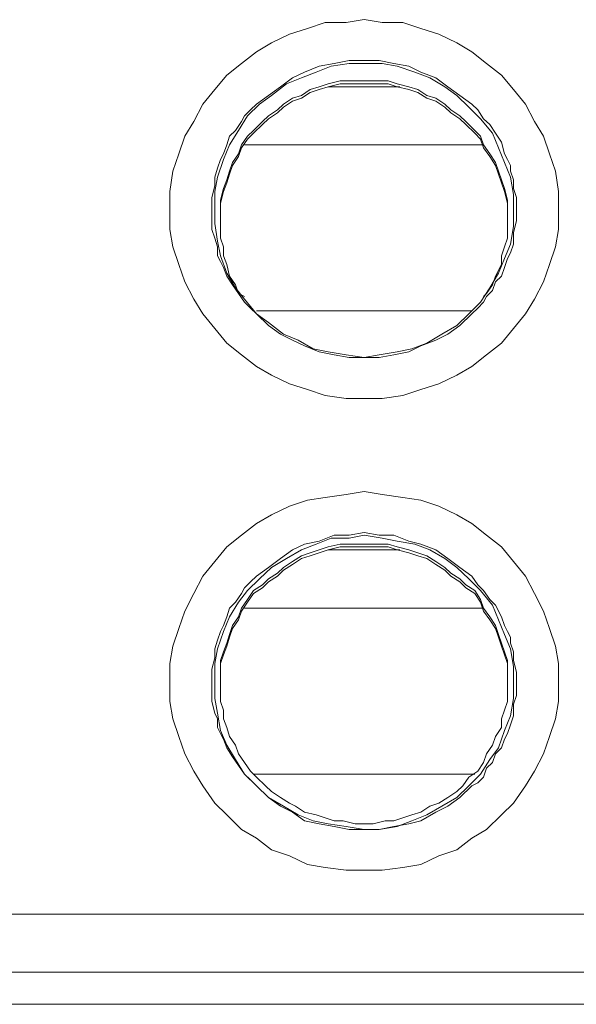
# Model space of a CAD drawing. Units: inches. Extents: x 3.9 to 39.3, y 9.9 to 25.6.
# Drawn here: x 24 to 24.1, y 16.5 to 16.6 of the extents above; entities that cross this region are included whole.
import ezdxf

# ---------------------------------------------------------------- set-up
doc = ezdxf.new("R2010")
doc.units = ezdxf.units.IN
doc.header["$MEASUREMENT"] = 0
doc.linetypes.add('SLD-Durchgehend', pattern=[0])

msp = doc.modelspace()

# ---------------------------------------------------------------- linework, layer by layer
at = {"color": 7, "linetype": 'SLD-Durchgehend', "lineweight": 18}
for p, q in [((24.03657, 16.62937), (24.03874, 16.63007)), ((24.03874, 16.63007), (24.04127, 16.63007)), ((24.04127, 16.63007), (24.04344, 16.63043)), ((24.04344, 16.63043), (24.04561, 16.63007)), ((24.04561, 16.63007), (24.04814, 16.63007)), ((24.04814, 16.63007), (24.05031, 16.62937)), ((24.03223, 16.62761), (24.0344, 16.62866)), ((24.0344, 16.62866), (24.03657, 16.62937)), ((24.05031, 16.62937), (24.05248, 16.62866)), ((24.05248, 16.62866), (24.05465, 16.62761)), ((24.03042, 16.62655), (24.03223, 16.62761)), ((24.05465, 16.62761), (24.05646, 16.62655)), ((24.02861, 16.62514), (24.03042, 16.62655)), ((24.05646, 16.62655), (24.05826, 16.62514)), ((24.02681, 16.62373), (24.02861, 16.62514)), ((24.03802, 16.62479), (24.03621, 16.62408)), ((24.03765, 16.62408), (24.03946, 16.62479)), ((24.03982, 16.62514), (24.03802, 16.62479)), ((24.03946, 16.62479), (24.04163, 16.62514)), ((24.04163, 16.62549), (24.03982, 16.62514)), ((24.04344, 16.62549), (24.04163, 16.62549)), ((24.04163, 16.62514), (24.04344, 16.62514)), ((24.04525, 16.62549), (24.04344, 16.62549)), ((24.04344, 16.62514), (24.04561, 16.62514)), ((24.04705, 16.62514), (24.04525, 16.62549)), ((24.04561, 16.62514), (24.04742, 16.62479)), ((24.04886, 16.62479), (24.04705, 16.62514)), ((24.04742, 16.62479), (24.04959, 16.62408)), ((24.05031, 16.62408), (24.04886, 16.62479)), ((24.05826, 16.62514), (24.06007, 16.62373)), ((24.02536, 16.62197), (24.02681, 16.62373)), ((24.03621, 16.62408), (24.03476, 16.62338)), ((24.03585, 16.62338), (24.03765, 16.62408)), ((24.04959, 16.62408), (24.05139, 16.62338)), ((24.05212, 16.62338), (24.05031, 16.62408)), ((24.06007, 16.62373), (24.06152, 16.62197)), ((24.03331, 16.62232), (24.03187, 16.62126)), ((24.03223, 16.62126), (24.03404, 16.62267)), ((24.03476, 16.62338), (24.03331, 16.62232)), ((24.03404, 16.62267), (24.03585, 16.62338)), ((24.03693, 16.62197), (24.03802, 16.62232)), ((24.03802, 16.62232), (24.0391, 16.62267)), ((24.0391, 16.62232), (24.03802, 16.62197)), ((24.0391, 16.62267), (24.04055, 16.62302)), ((24.04055, 16.62267), (24.0391, 16.62232)), ((24.0391, 16.62232), (24.04778, 16.62232)), ((24.03946, 16.62232), (24.04742, 16.62232)), ((24.04055, 16.62302), (24.04163, 16.62302)), ((24.04163, 16.62267), (24.04055, 16.62267)), ((24.04163, 16.62302), (24.04272, 16.62302)), ((24.04272, 16.62267), (24.04163, 16.62267)), ((24.04272, 16.62302), (24.04416, 16.62302)), ((24.04416, 16.62267), (24.04272, 16.62267)), ((24.04416, 16.62302), (24.04525, 16.62302)), ((24.04525, 16.62267), (24.04416, 16.62267)), ((24.04525, 16.62302), (24.04633, 16.62302)), ((24.04633, 16.62267), (24.04525, 16.62267)), ((24.04633, 16.62302), (24.04742, 16.62267)), ((24.04742, 16.62232), (24.04633, 16.62267)), ((24.04742, 16.62267), (24.04886, 16.62232)), ((24.04886, 16.62197), (24.04742, 16.62232)), ((24.04886, 16.62232), (24.04995, 16.62197)), ((24.05139, 16.62338), (24.0532, 16.62232)), ((24.05356, 16.62232), (24.05212, 16.62338)), ((24.0532, 16.62232), (24.05465, 16.62126)), ((24.05501, 16.62126), (24.05356, 16.62232)), ((24.02391, 16.6202), (24.02536, 16.62197)), ((24.03187, 16.62126), (24.03042, 16.6202)), ((24.03078, 16.6202), (24.03223, 16.62126)), ((24.03476, 16.62091), (24.03585, 16.62126)), ((24.03585, 16.62126), (24.03693, 16.62197)), ((24.03693, 16.62161), (24.03585, 16.62091)), ((24.03802, 16.62197), (24.03693, 16.62161)), ((24.04995, 16.62161), (24.04886, 16.62197)), ((24.04995, 16.62197), (24.05103, 16.62126)), ((24.05103, 16.62091), (24.04995, 16.62161)), ((24.05103, 16.62126), (24.05212, 16.62091)), ((24.05465, 16.62126), (24.05609, 16.61985)), ((24.05646, 16.6202), (24.05501, 16.62126)), ((24.06152, 16.62197), (24.06296, 16.6202)), ((24.02283, 16.61809), (24.02391, 16.6202)), ((24.02934, 16.61879), (24.03078, 16.6202)), ((24.03042, 16.6202), (24.0297, 16.6195)), ((24.03295, 16.6195), (24.03368, 16.6202)), ((24.03368, 16.6202), (24.03476, 16.62091)), ((24.03476, 16.62056), (24.03368, 16.61985)), ((24.03585, 16.62091), (24.03476, 16.62056)), ((24.05212, 16.62056), (24.05103, 16.62091)), ((24.05212, 16.62091), (24.0532, 16.6202)), ((24.0532, 16.61985), (24.05212, 16.62056)), ((24.0532, 16.6202), (24.05392, 16.6195)), ((24.05718, 16.6195), (24.05646, 16.6202)), ((24.06296, 16.6202), (24.06405, 16.61809)), ((24.02825, 16.61703), (24.02934, 16.61879)), ((24.02898, 16.61879), (24.02861, 16.61809)), ((24.0297, 16.6195), (24.02898, 16.61879)), ((24.03115, 16.61809), (24.03187, 16.61879)), ((24.03187, 16.61879), (24.03295, 16.6195)), ((24.03295, 16.61915), (24.03187, 16.61844)), ((24.03368, 16.61985), (24.03295, 16.61915)), ((24.05392, 16.61915), (24.0532, 16.61985)), ((24.05392, 16.6195), (24.05501, 16.61879)), ((24.05501, 16.61844), (24.05392, 16.61915)), ((24.05501, 16.61879), (24.05573, 16.61809)), ((24.05609, 16.61985), (24.05754, 16.61844)), ((24.0579, 16.61844), (24.05718, 16.6195)), ((24.02174, 16.61633), (24.02283, 16.61809)), ((24.02861, 16.61809), (24.02789, 16.61703)), ((24.03006, 16.61703), (24.03115, 16.61809)), ((24.03115, 16.61774), (24.03006, 16.61668)), ((24.03187, 16.61844), (24.03115, 16.61774)), ((24.05573, 16.61774), (24.05501, 16.61844)), ((24.05573, 16.61809), (24.05682, 16.61703)), ((24.05682, 16.61668), (24.05573, 16.61774)), ((24.05754, 16.61844), (24.05899, 16.61668)), ((24.05863, 16.61774), (24.0579, 16.61844)), ((24.05935, 16.61668), (24.05863, 16.61774)), ((24.06405, 16.61809), (24.06513, 16.61633)), ((24.02717, 16.61527), (24.02825, 16.61703)), ((24.02789, 16.61703), (24.02717, 16.61633)), ((24.02934, 16.61633), (24.03006, 16.61703)), ((24.03006, 16.61668), (24.02934, 16.61597)), ((24.05682, 16.61703), (24.05754, 16.61633)), ((24.05754, 16.61597), (24.05682, 16.61668)), ((24.05899, 16.61668), (24.05971, 16.61492)), ((24.06007, 16.61562), (24.05935, 16.61668)), ((24.02102, 16.61421), (24.02174, 16.61633)), ((24.02644, 16.61351), (24.02717, 16.61527)), ((24.02681, 16.61527), (24.02644, 16.61421)), ((24.02717, 16.61633), (24.02681, 16.61527)), ((24.02825, 16.61421), (24.02861, 16.61527)), ((24.02861, 16.61527), (24.02934, 16.61633)), ((24.02934, 16.61597), (24.02861, 16.61492)), ((24.0579, 16.61527), (24.02898, 16.61527)), ((24.05754, 16.61633), (24.0579, 16.61527)), ((24.0579, 16.61492), (24.05754, 16.61597)), ((24.0579, 16.61527), (24.05863, 16.61421)), ((24.06043, 16.61421), (24.06007, 16.61562)), ((24.06513, 16.61633), (24.06586, 16.61421)), ((24.0203, 16.6121), (24.02102, 16.61421)), ((24.02644, 16.61421), (24.02608, 16.61351)), ((24.02753, 16.61315), (24.02825, 16.61421)), ((24.02861, 16.61492), (24.02825, 16.61386)), ((24.05863, 16.61386), (24.0579, 16.61492)), ((24.05863, 16.61421), (24.05935, 16.61315)), ((24.05971, 16.61492), (24.06043, 16.61315)), ((24.06079, 16.61351), (24.06043, 16.61421)), ((24.06586, 16.61421), (24.06658, 16.6121)), ((24.02572, 16.61139), (24.02644, 16.61351)), ((24.02608, 16.61351), (24.02572, 16.61245)), ((24.02717, 16.6121), (24.02753, 16.61315)), ((24.02753, 16.6128), (24.02717, 16.61174)), ((24.02825, 16.61386), (24.02753, 16.6128)), ((24.05935, 16.6128), (24.05863, 16.61386)), ((24.05935, 16.61315), (24.05971, 16.6121)), ((24.05971, 16.61174), (24.05935, 16.6128)), ((24.06043, 16.61315), (24.06116, 16.61139)), ((24.06116, 16.6128), (24.06079, 16.61351)), ((24.06116, 16.6121), (24.06116, 16.6128)), ((24.01994, 16.60963), (24.0203, 16.6121)), ((24.02572, 16.61245), (24.02536, 16.61139)), ((24.02681, 16.61104), (24.02717, 16.6121)), ((24.02717, 16.61174), (24.02681, 16.61069)), ((24.05971, 16.6121), (24.06007, 16.61104)), ((24.06007, 16.61069), (24.05971, 16.61174)), ((24.06152, 16.61104), (24.06116, 16.6121)), ((24.06658, 16.6121), (24.06694, 16.60963)), ((24.02536, 16.60963), (24.02572, 16.61139)), ((24.02536, 16.61139), (24.02536, 16.61033)), ((24.02644, 16.60998), (24.02681, 16.61104)), ((24.02681, 16.61069), (24.02644, 16.60963)), ((24.06007, 16.61104), (24.06043, 16.60998)), ((24.06043, 16.60963), (24.06007, 16.61069)), ((24.06116, 16.61139), (24.06152, 16.60928)), ((24.06152, 16.60998), (24.06152, 16.61104)), ((24.01994, 16.60751), (24.01994, 16.60963)), ((24.02536, 16.61033), (24.025, 16.60892)), ((24.02536, 16.60751), (24.02536, 16.60963)), ((24.02608, 16.60857), (24.02644, 16.60998)), ((24.02644, 16.60963), (24.02608, 16.60822)), ((24.06043, 16.60998), (24.06079, 16.60857)), ((24.06079, 16.60822), (24.06043, 16.60963)), ((24.06188, 16.60892), (24.06152, 16.60998)), ((24.06152, 16.60928), (24.06152, 16.60751)), ((24.06694, 16.60963), (24.06694, 16.60751)), ((24.025, 16.60892), (24.025, 16.60751)), ((24.02608, 16.60751), (24.02608, 16.60857)), ((24.02608, 16.60822), (24.02608, 16.60716)), ((24.06079, 16.60857), (24.06079, 16.60751)), ((24.06079, 16.60716), (24.06079, 16.60822)), ((24.06188, 16.60751), (24.06188, 16.60892)), ((24.01994, 16.60505), (24.01994, 16.60751)), ((24.025, 16.60751), (24.025, 16.6061)), ((24.02536, 16.60575), (24.02536, 16.60751)), ((24.02608, 16.60646), (24.02608, 16.60751)), ((24.02608, 16.60716), (24.02608, 16.6061)), ((24.06079, 16.60751), (24.06079, 16.60646)), ((24.06079, 16.6061), (24.06079, 16.60716)), ((24.06152, 16.60751), (24.06152, 16.6054)), ((24.06188, 16.6061), (24.06188, 16.60751)), ((24.06694, 16.60751), (24.06694, 16.60505)), ((24.025, 16.6061), (24.025, 16.60505)), ((24.02572, 16.60364), (24.02536, 16.60575)), ((24.02608, 16.6054), (24.02608, 16.60646)), ((24.06079, 16.60646), (24.06079, 16.6054)), ((24.06152, 16.60469), (24.06188, 16.6061)), ((24.0203, 16.60293), (24.01994, 16.60505)), ((24.025, 16.60505), (24.02536, 16.60399)), ((24.02608, 16.60399), (24.02608, 16.6054)), ((24.06079, 16.6054), (24.06079, 16.60399)), ((24.06152, 16.6054), (24.06116, 16.60328)), ((24.06152, 16.60328), (24.06152, 16.60469)), ((24.06694, 16.60505), (24.06658, 16.60293)), ((24.02536, 16.60399), (24.02572, 16.60293)), ((24.02608, 16.60187), (24.02572, 16.60364)), ((24.02644, 16.60293), (24.02608, 16.60399)), ((24.06079, 16.60399), (24.06043, 16.60293)), ((24.06116, 16.60328), (24.06043, 16.60152)), ((24.06116, 16.60223), (24.06152, 16.60328)), ((24.02102, 16.60082), (24.0203, 16.60293)), ((24.02572, 16.60293), (24.02572, 16.60187)), ((24.02644, 16.60187), (24.02644, 16.60293)), ((24.06043, 16.60293), (24.06007, 16.60187)), ((24.06079, 16.60152), (24.06116, 16.60223)), ((24.06658, 16.60293), (24.06586, 16.60082)), ((24.02572, 16.60187), (24.02608, 16.60117)), ((24.02681, 16.59976), (24.02608, 16.60187)), ((24.02608, 16.60117), (24.02644, 16.60046)), ((24.02681, 16.60082), (24.02644, 16.60187)), ((24.06043, 16.60152), (24.05971, 16.59976)), ((24.06007, 16.60187), (24.06007, 16.60082)), ((24.06043, 16.60046), (24.06079, 16.60152)), ((24.02174, 16.5987), (24.02102, 16.60082)), ((24.02644, 16.60046), (24.02681, 16.59941)), ((24.02717, 16.59941), (24.02681, 16.60082)), ((24.02789, 16.598), (24.02681, 16.59976)), ((24.05971, 16.59976), (24.05863, 16.598)), ((24.06007, 16.60082), (24.05935, 16.59941)), ((24.06007, 16.59941), (24.06043, 16.60046)), ((24.06586, 16.60082), (24.06513, 16.5987)), ((24.02283, 16.59659), (24.02174, 16.5987)), ((24.02681, 16.59941), (24.02753, 16.59835)), ((24.02789, 16.59835), (24.02717, 16.59941)), ((24.05935, 16.59941), (24.05899, 16.59835)), ((24.05899, 16.59764), (24.05935, 16.5987)), ((24.05935, 16.5987), (24.06007, 16.59941)), ((24.06513, 16.5987), (24.06405, 16.59659)), ((24.02753, 16.59835), (24.02825, 16.59729)), ((24.02825, 16.59729), (24.02789, 16.59835)), ((24.02898, 16.59659), (24.02789, 16.598)), ((24.02898, 16.59694), (24.02825, 16.59729)), ((24.02825, 16.59729), (24.02898, 16.59623)), ((24.05863, 16.598), (24.05754, 16.59623)), ((24.05826, 16.59729), (24.0579, 16.59694)), ((24.05899, 16.59835), (24.05826, 16.59729)), ((24.05826, 16.59694), (24.05899, 16.59764)), ((24.02391, 16.59482), (24.02283, 16.59659)), ((24.03042, 16.59482), (24.02898, 16.59659)), ((24.02898, 16.59623), (24.0297, 16.59553)), ((24.05754, 16.59623), (24.05609, 16.59482)), ((24.05718, 16.59553), (24.0579, 16.59623)), ((24.0579, 16.59623), (24.05826, 16.59694)), ((24.06405, 16.59659), (24.06296, 16.59482)), ((24.0297, 16.59553), (24.03042, 16.59482)), ((24.03042, 16.59518), (24.05646, 16.59518)), ((24.05646, 16.59482), (24.05718, 16.59553)), ((24.02536, 16.59306), (24.02391, 16.59482)), ((24.03187, 16.59377), (24.03042, 16.59482)), ((24.03042, 16.59482), (24.03187, 16.59341)), ((24.03368, 16.59236), (24.03187, 16.59377)), ((24.05609, 16.59482), (24.05465, 16.59341)), ((24.05501, 16.59341), (24.05646, 16.59482)), ((24.06296, 16.59482), (24.06152, 16.59306)), ((24.02681, 16.5913), (24.02536, 16.59306)), ((24.03187, 16.59341), (24.03331, 16.59236)), ((24.05465, 16.59341), (24.05284, 16.59236)), ((24.05356, 16.59236), (24.05501, 16.59341)), ((24.06152, 16.59306), (24.06007, 16.5913)), ((24.03331, 16.59236), (24.03476, 16.59165)), ((24.03548, 16.59165), (24.03368, 16.59236)), ((24.03476, 16.59165), (24.03621, 16.59095)), ((24.03729, 16.59059), (24.03548, 16.59165)), ((24.05031, 16.59095), (24.05212, 16.59165)), ((24.05284, 16.59236), (24.05103, 16.5913)), ((24.05212, 16.59165), (24.05356, 16.59236)), ((24.02861, 16.58989), (24.02681, 16.5913)), ((24.03621, 16.59095), (24.03802, 16.59024)), ((24.0391, 16.59024), (24.03729, 16.59059)), ((24.03802, 16.59024), (24.03982, 16.58989)), ((24.04127, 16.58989), (24.0391, 16.59024)), ((24.04742, 16.59024), (24.04525, 16.58989)), ((24.04705, 16.58989), (24.04886, 16.59024)), ((24.04922, 16.59059), (24.04742, 16.59024)), ((24.04886, 16.59024), (24.05031, 16.59095)), ((24.05103, 16.5913), (24.04922, 16.59059)), ((24.06007, 16.5913), (24.05826, 16.58989)), ((24.03042, 16.58848), (24.02861, 16.58989)), ((24.03982, 16.58989), (24.04163, 16.58954)), ((24.04344, 16.58954), (24.04127, 16.58989)), ((24.04163, 16.58954), (24.04344, 16.58954)), ((24.04525, 16.58989), (24.04344, 16.58954)), ((24.04344, 16.58954), (24.04525, 16.58954)), ((24.04525, 16.58954), (24.04705, 16.58989)), ((24.05826, 16.58989), (24.05646, 16.58848)), ((24.03223, 16.58742), (24.03042, 16.58848)), ((24.05646, 16.58848), (24.05465, 16.58742)), ((24.0344, 16.58637), (24.03223, 16.58742)), ((24.05465, 16.58742), (24.05248, 16.58637)), ((24.03657, 16.58566), (24.0344, 16.58637)), ((24.03874, 16.58496), (24.03657, 16.58566)), ((24.05031, 16.58566), (24.04814, 16.58496)), ((24.05248, 16.58637), (24.05031, 16.58566)), ((24.04127, 16.5846), (24.03874, 16.58496)), ((24.04344, 16.5846), (24.04127, 16.5846)), ((24.04561, 16.5846), (24.04344, 16.5846)), ((24.04814, 16.58496), (24.04561, 16.5846)), ((24.0344, 16.57156), (24.03657, 16.57227)), ((24.03657, 16.57227), (24.03874, 16.57262)), ((24.03874, 16.57262), (24.04127, 16.57297)), ((24.04127, 16.57297), (24.04344, 16.57332)), ((24.04344, 16.57332), (24.04561, 16.57297)), ((24.04561, 16.57297), (24.04814, 16.57262)), ((24.04814, 16.57262), (24.05031, 16.57227)), ((24.05031, 16.57227), (24.05248, 16.57156)), ((24.03223, 16.5705), (24.0344, 16.57156)), ((24.05248, 16.57156), (24.05465, 16.5705)), ((24.03042, 16.56945), (24.03223, 16.5705)), ((24.05465, 16.5705), (24.05646, 16.56945)), ((24.02861, 16.56804), (24.03042, 16.56945)), ((24.05646, 16.56945), (24.05826, 16.56804)), ((24.02681, 16.56663), (24.02861, 16.56804)), ((24.03765, 16.56698), (24.03946, 16.56768)), ((24.03982, 16.56804), (24.03802, 16.56733)), ((24.03946, 16.56768), (24.04163, 16.56768)), ((24.04163, 16.56804), (24.03982, 16.56804)), ((24.04344, 16.56839), (24.04163, 16.56804)), ((24.04163, 16.56768), (24.04344, 16.56804)), ((24.04525, 16.56804), (24.04344, 16.56839)), ((24.04344, 16.56804), (24.04561, 16.56768)), ((24.04705, 16.56804), (24.04525, 16.56804)), ((24.04561, 16.56768), (24.04742, 16.56733)), ((24.04886, 16.56733), (24.04705, 16.56804)), ((24.05826, 16.56804), (24.06007, 16.56663)), ((24.02536, 16.56486), (24.02681, 16.56663)), ((24.03621, 16.56698), (24.03476, 16.56627)), ((24.03585, 16.56627), (24.03765, 16.56698)), ((24.03802, 16.56733), (24.03621, 16.56698)), ((24.03802, 16.56627), (24.0391, 16.56663)), ((24.0391, 16.56663), (24.04055, 16.56698)), ((24.04055, 16.56663), (24.0391, 16.56627)), ((24.04055, 16.56698), (24.04163, 16.56698)), ((24.04163, 16.56663), (24.04055, 16.56663)), ((24.04163, 16.56698), (24.04272, 16.56698)), ((24.04272, 16.56663), (24.04163, 16.56663)), ((24.04272, 16.56698), (24.04416, 16.56698)), ((24.04416, 16.56663), (24.04272, 16.56663)), ((24.04416, 16.56698), (24.04525, 16.56698)), ((24.04525, 16.56663), (24.04416, 16.56663)), ((24.04525, 16.56698), (24.04633, 16.56698)), ((24.04633, 16.56663), (24.04525, 16.56663)), ((24.04633, 16.56698), (24.04742, 16.56663)), ((24.04742, 16.56627), (24.04633, 16.56663)), ((24.04742, 16.56733), (24.04959, 16.56698)), ((24.04742, 16.56663), (24.04886, 16.56627)), ((24.05031, 16.56698), (24.04886, 16.56733)), ((24.04959, 16.56698), (24.05139, 16.56627)), ((24.05212, 16.56627), (24.05031, 16.56698)), ((24.06007, 16.56663), (24.06152, 16.56486)), ((24.03331, 16.56522), (24.03187, 16.56416)), ((24.03223, 16.56416), (24.03404, 16.56522)), ((24.03476, 16.56627), (24.03331, 16.56522)), ((24.03404, 16.56522), (24.03585, 16.56627)), ((24.03476, 16.56486), (24.03585, 16.56557)), ((24.03585, 16.56522), (24.03476, 16.56451)), ((24.03585, 16.56557), (24.03693, 16.56592)), ((24.03693, 16.56557), (24.03585, 16.56522)), ((24.03693, 16.56592), (24.03802, 16.56627)), ((24.03802, 16.56592), (24.03693, 16.56557)), ((24.0391, 16.56627), (24.03802, 16.56592)), ((24.0391, 16.56627), (24.04778, 16.56627)), ((24.04886, 16.56592), (24.04742, 16.56627)), ((24.04886, 16.56627), (24.04995, 16.56592)), ((24.04995, 16.56557), (24.04886, 16.56592)), ((24.04995, 16.56592), (24.05103, 16.56557)), ((24.05103, 16.56522), (24.04995, 16.56557)), ((24.05103, 16.56557), (24.05212, 16.56486)), ((24.05212, 16.56451), (24.05103, 16.56522)), ((24.05139, 16.56627), (24.0532, 16.56522)), ((24.05356, 16.56522), (24.05212, 16.56627)), ((24.0532, 16.56522), (24.05465, 16.56416)), ((24.05501, 16.56416), (24.05356, 16.56522)), ((24.02391, 16.5631), (24.02536, 16.56486)), ((24.03187, 16.56416), (24.03042, 16.5631)), ((24.03078, 16.56275), (24.03223, 16.56416)), ((24.03295, 16.56345), (24.03368, 16.56416)), ((24.03368, 16.56416), (24.03476, 16.56486)), ((24.03476, 16.56451), (24.03368, 16.56381)), ((24.05212, 16.56486), (24.0532, 16.56416)), ((24.0532, 16.56381), (24.05212, 16.56451)), ((24.0532, 16.56416), (24.05392, 16.56345)), ((24.05465, 16.56416), (24.05609, 16.56275)), ((24.05646, 16.5631), (24.05501, 16.56416)), ((24.06152, 16.56486), (24.06296, 16.5631)), ((24.02283, 16.56099), (24.02391, 16.5631)), ((24.02934, 16.56134), (24.03078, 16.56275)), ((24.03042, 16.5631), (24.0297, 16.5624)), ((24.03115, 16.56204), (24.03187, 16.56275)), ((24.03187, 16.56275), (24.03295, 16.56345)), ((24.03295, 16.5631), (24.03187, 16.5624)), ((24.03368, 16.56381), (24.03295, 16.5631)), ((24.05392, 16.5631), (24.0532, 16.56381)), ((24.05392, 16.56345), (24.05501, 16.56275)), ((24.05501, 16.5624), (24.05392, 16.5631)), ((24.05501, 16.56275), (24.05573, 16.56204)), ((24.05609, 16.56275), (24.05754, 16.56134)), ((24.05718, 16.56204), (24.05646, 16.5631)), ((24.06296, 16.5631), (24.06405, 16.56099)), ((24.02898, 16.56169), (24.02861, 16.56099)), ((24.0297, 16.5624), (24.02898, 16.56169)), ((24.03006, 16.56134), (24.03115, 16.56204)), ((24.03115, 16.56169), (24.03006, 16.56099)), ((24.03187, 16.5624), (24.03115, 16.56169)), ((24.05573, 16.56169), (24.05501, 16.5624)), ((24.05573, 16.56204), (24.05682, 16.56134)), ((24.05682, 16.56099), (24.05573, 16.56169)), ((24.0579, 16.56134), (24.05718, 16.56204)), ((24.02174, 16.55887), (24.02283, 16.56099)), ((24.02861, 16.56099), (24.02789, 16.55993)), ((24.02825, 16.55993), (24.02934, 16.56134)), ((24.02934, 16.56028), (24.03006, 16.56134)), ((24.03006, 16.56099), (24.02934, 16.55993)), ((24.05682, 16.56134), (24.05754, 16.56028)), ((24.05754, 16.55993), (24.05682, 16.56099)), ((24.05754, 16.56134), (24.05899, 16.55958)), ((24.05863, 16.56028), (24.0579, 16.56134)), ((24.06405, 16.56099), (24.06513, 16.55887)), ((24.02717, 16.55922), (24.02681, 16.55817)), ((24.02717, 16.55817), (24.02825, 16.55993)), ((24.02789, 16.55993), (24.02717, 16.55922)), ((24.02825, 16.55817), (24.02861, 16.55922)), ((24.02861, 16.55922), (24.02934, 16.56028)), ((24.02934, 16.55993), (24.02861, 16.55887)), ((24.0579, 16.55922), (24.02898, 16.55922)), ((24.05754, 16.56028), (24.0579, 16.55922)), ((24.0579, 16.55887), (24.05754, 16.55993)), ((24.0579, 16.55922), (24.05863, 16.55817)), ((24.05935, 16.55958), (24.05863, 16.56028)), ((24.05899, 16.55958), (24.05971, 16.55781)), ((24.06007, 16.55817), (24.05935, 16.55958)), ((24.02102, 16.55676), (24.02174, 16.55887)), ((24.02644, 16.5564), (24.02717, 16.55817)), ((24.02681, 16.55817), (24.02644, 16.55711)), ((24.02753, 16.55711), (24.02825, 16.55817)), ((24.02861, 16.55887), (24.02825, 16.55781)), ((24.05863, 16.55781), (24.0579, 16.55887)), ((24.05863, 16.55817), (24.05935, 16.55711)), ((24.06043, 16.55711), (24.06007, 16.55817)), ((24.06513, 16.55887), (24.06586, 16.55676)), ((24.02644, 16.55711), (24.02608, 16.5564)), ((24.02717, 16.55605), (24.02753, 16.55711)), ((24.02825, 16.55781), (24.02753, 16.55676)), ((24.05935, 16.55676), (24.05863, 16.55781)), ((24.05935, 16.55711), (24.05971, 16.55605)), ((24.05971, 16.55781), (24.06043, 16.55605)), ((24.06079, 16.5564), (24.06043, 16.55711)), ((24.0203, 16.55464), (24.02102, 16.55676)), ((24.02572, 16.55429), (24.02644, 16.5564)), ((24.02608, 16.5564), (24.02572, 16.55535)), ((24.02681, 16.55499), (24.02717, 16.55605)), ((24.02717, 16.5557), (24.02681, 16.55464)), ((24.02753, 16.55676), (24.02717, 16.5557)), ((24.05971, 16.5557), (24.05935, 16.55676)), ((24.05971, 16.55605), (24.06007, 16.55499)), ((24.06007, 16.55464), (24.05971, 16.5557)), ((24.06043, 16.55605), (24.06116, 16.55429)), ((24.06116, 16.5557), (24.06079, 16.5564)), ((24.06116, 16.55499), (24.06116, 16.5557)), ((24.06586, 16.55676), (24.06658, 16.55464)), ((24.01994, 16.55253), (24.0203, 16.55464)), ((24.02572, 16.55535), (24.02536, 16.55429)), ((24.02644, 16.55394), (24.02681, 16.55499)), ((24.02681, 16.55464), (24.02644, 16.55358)), ((24.06007, 16.55499), (24.06043, 16.55394)), ((24.06043, 16.55358), (24.06007, 16.55464)), ((24.06152, 16.55394), (24.06116, 16.55499)), ((24.06658, 16.55464), (24.06694, 16.55253)), ((24.02536, 16.55323), (24.025, 16.55182)), ((24.02536, 16.55253), (24.02572, 16.55429)), ((24.02536, 16.55429), (24.02536, 16.55323)), ((24.02608, 16.55288), (24.02644, 16.55394)), ((24.02644, 16.55358), (24.02608, 16.55253)), ((24.06043, 16.55394), (24.06079, 16.55288)), ((24.06079, 16.55253), (24.06043, 16.55358)), ((24.06116, 16.55429), (24.06152, 16.55217)), ((24.06152, 16.55288), (24.06152, 16.55394)), ((24.01994, 16.55041), (24.01994, 16.55253)), ((24.02536, 16.55041), (24.02536, 16.55253)), ((24.02608, 16.55147), (24.02608, 16.55288)), ((24.02608, 16.55253), (24.02608, 16.55112)), ((24.06079, 16.55288), (24.06079, 16.55147)), ((24.06079, 16.55112), (24.06079, 16.55253)), ((24.06188, 16.55147), (24.06152, 16.55288)), ((24.06152, 16.55217), (24.06152, 16.55006)), ((24.06694, 16.55253), (24.06694, 16.55041)), ((24.025, 16.55182), (24.025, 16.55041)), ((24.02608, 16.55041), (24.02608, 16.55147)), ((24.02608, 16.55112), (24.02608, 16.55006)), ((24.06079, 16.55147), (24.06079, 16.55041)), ((24.06079, 16.55006), (24.06079, 16.55112)), ((24.06188, 16.55041), (24.06188, 16.55147)), ((24.01994, 16.54794), (24.01994, 16.55041)), ((24.025, 16.55041), (24.025, 16.549)), ((24.02536, 16.5483), (24.02536, 16.55041)), ((24.02608, 16.54935), (24.02608, 16.55041)), ((24.06079, 16.55041), (24.06079, 16.54935)), ((24.06152, 16.55006), (24.06152, 16.5483)), ((24.06188, 16.54865), (24.06188, 16.55041)), ((24.06694, 16.55041), (24.06694, 16.54794)), ((24.025, 16.549), (24.025, 16.54794)), ((24.02608, 16.54794), (24.02608, 16.54935)), ((24.06079, 16.54935), (24.06079, 16.54794)), ((24.06152, 16.54759), (24.06188, 16.54865)), ((24.0203, 16.54583), (24.01994, 16.54794)), ((24.025, 16.54794), (24.02536, 16.54653)), ((24.02572, 16.54653), (24.02536, 16.5483)), ((24.02644, 16.54689), (24.02608, 16.54794)), ((24.06079, 16.54794), (24.06043, 16.54689)), ((24.06152, 16.5483), (24.06116, 16.54618)), ((24.06152, 16.54618), (24.06152, 16.54759)), ((24.06694, 16.54794), (24.06658, 16.54583)), ((24.02536, 16.54653), (24.02572, 16.54583)), ((24.02608, 16.54442), (24.02572, 16.54653)), ((24.02644, 16.54583), (24.02644, 16.54689)), ((24.06043, 16.54689), (24.06007, 16.54583)), ((24.06116, 16.54618), (24.06043, 16.54442)), ((24.06116, 16.54512), (24.06152, 16.54618)), ((24.02102, 16.54371), (24.0203, 16.54583)), ((24.02572, 16.54583), (24.02572, 16.54477)), ((24.02681, 16.54477), (24.02644, 16.54583)), ((24.06007, 16.54583), (24.06007, 16.54477)), ((24.06079, 16.54407), (24.06116, 16.54512)), ((24.06658, 16.54583), (24.06586, 16.54371)), ((24.02174, 16.5416), (24.02102, 16.54371)), ((24.02572, 16.54477), (24.02608, 16.54407)), ((24.02681, 16.54266), (24.02608, 16.54442)), ((24.02608, 16.54407), (24.02644, 16.54336)), ((24.02717, 16.54371), (24.02681, 16.54477)), ((24.02789, 16.54266), (24.02717, 16.54371)), ((24.05935, 16.54371), (24.05899, 16.54266)), ((24.06007, 16.54477), (24.05935, 16.54371)), ((24.06043, 16.54442), (24.05971, 16.5423)), ((24.06043, 16.54336), (24.06079, 16.54407)), ((24.06586, 16.54371), (24.06513, 16.5416)), ((24.02644, 16.54336), (24.02681, 16.5423)), ((24.02789, 16.54089), (24.02681, 16.54266)), ((24.02825, 16.5416), (24.02789, 16.54266)), ((24.05899, 16.54266), (24.05826, 16.5416)), ((24.06007, 16.5423), (24.06043, 16.54336)), ((24.02283, 16.53948), (24.02174, 16.5416)), ((24.02681, 16.5423), (24.02753, 16.54125)), ((24.02898, 16.54054), (24.02825, 16.5416)), ((24.05826, 16.5416), (24.0579, 16.54054)), ((24.05971, 16.5423), (24.05863, 16.54089)), ((24.05899, 16.54054), (24.05935, 16.5416)), ((24.05935, 16.5416), (24.06007, 16.5423)), ((24.06513, 16.5416), (24.06405, 16.53948)), ((24.02753, 16.54125), (24.02825, 16.54019)), ((24.02898, 16.53913), (24.02789, 16.54089)), ((24.02825, 16.54019), (24.02898, 16.53913)), ((24.0297, 16.53948), (24.02898, 16.54054)), ((24.0579, 16.54054), (24.05718, 16.53948)), ((24.05863, 16.54089), (24.05754, 16.53913)), ((24.05826, 16.53984), (24.05899, 16.54054)), ((24.02391, 16.53772), (24.02283, 16.53948)), ((24.03042, 16.53772), (24.02898, 16.53913)), ((24.02898, 16.53913), (24.0297, 16.53843)), ((24.03042, 16.53878), (24.0297, 16.53948)), ((24.03006, 16.53913), (24.05682, 16.53913)), ((24.05718, 16.53948), (24.05609, 16.53878)), ((24.05754, 16.53913), (24.05609, 16.53772)), ((24.0579, 16.53878), (24.05826, 16.53984)), ((24.06405, 16.53948), (24.06296, 16.53772)), ((24.02536, 16.53561), (24.02391, 16.53772)), ((24.0297, 16.53843), (24.03042, 16.53772)), ((24.03151, 16.53772), (24.03042, 16.53878)), ((24.03187, 16.53631), (24.03042, 16.53772)), ((24.03042, 16.53772), (24.03187, 16.53631)), ((24.03223, 16.53702), (24.03151, 16.53772)), ((24.05537, 16.53772), (24.05465, 16.53702)), ((24.05609, 16.53772), (24.05465, 16.53631)), ((24.05501, 16.53631), (24.05646, 16.53772)), ((24.05609, 16.53878), (24.05537, 16.53772)), ((24.05646, 16.53772), (24.05718, 16.53807)), ((24.05718, 16.53807), (24.0579, 16.53878)), ((24.06296, 16.53772), (24.06152, 16.53561)), ((24.03331, 16.53631), (24.03223, 16.53702)), ((24.05465, 16.53702), (24.05356, 16.53631)), ((24.02681, 16.5342), (24.02536, 16.53561)), ((24.03368, 16.53526), (24.03187, 16.53631)), ((24.03187, 16.53631), (24.03331, 16.53526)), ((24.0344, 16.53561), (24.03331, 16.53631)), ((24.03512, 16.53526), (24.0344, 16.53561)), ((24.05248, 16.53561), (24.05139, 16.53526)), ((24.05356, 16.53631), (24.05248, 16.53561)), ((24.05465, 16.53631), (24.05284, 16.53526)), ((24.05356, 16.53526), (24.05501, 16.53631)), ((24.06152, 16.53561), (24.06007, 16.5342)), ((24.02861, 16.53244), (24.02681, 16.5342)), ((24.03331, 16.53526), (24.03476, 16.53455)), ((24.03548, 16.5342), (24.03368, 16.53526)), ((24.03476, 16.53455), (24.03621, 16.53349)), ((24.03621, 16.53455), (24.03512, 16.53526)), ((24.03729, 16.53349), (24.03548, 16.5342)), ((24.03765, 16.5342), (24.03621, 16.53455)), ((24.03874, 16.53385), (24.03765, 16.5342)), ((24.04922, 16.5342), (24.04814, 16.53385)), ((24.05031, 16.53455), (24.04922, 16.5342)), ((24.05103, 16.5342), (24.04922, 16.53349)), ((24.05139, 16.53526), (24.05031, 16.53455)), ((24.05031, 16.53349), (24.05212, 16.53455)), ((24.05284, 16.53526), (24.05103, 16.5342)), ((24.05212, 16.53455), (24.05356, 16.53526)), ((24.06007, 16.5342), (24.05826, 16.53244)), ((24.03621, 16.53349), (24.03802, 16.53314)), ((24.0391, 16.53314), (24.03729, 16.53349)), ((24.03802, 16.53314), (24.03982, 16.53279)), ((24.03982, 16.53349), (24.03874, 16.53385)), ((24.04127, 16.53279), (24.0391, 16.53314)), ((24.04091, 16.53349), (24.03982, 16.53349)), ((24.04235, 16.53314), (24.04091, 16.53349)), ((24.04344, 16.53314), (24.04235, 16.53314)), ((24.04452, 16.53314), (24.04344, 16.53314)), ((24.04597, 16.53349), (24.04452, 16.53314)), ((24.04705, 16.53349), (24.04597, 16.53349)), ((24.04814, 16.53385), (24.04705, 16.53349)), ((24.04705, 16.53279), (24.04886, 16.53314)), ((24.04922, 16.53349), (24.04742, 16.53279)), ((24.04886, 16.53314), (24.05031, 16.53349)), ((24.03042, 16.53138), (24.02861, 16.53244)), ((24.03982, 16.53279), (24.04163, 16.53244)), ((24.04344, 16.53244), (24.04127, 16.53279)), ((24.04163, 16.53244), (24.04344, 16.53244)), ((24.04525, 16.53244), (24.04344, 16.53244)), ((24.04344, 16.53244), (24.04525, 16.53244)), ((24.04742, 16.53279), (24.04525, 16.53244)), ((24.04525, 16.53244), (24.04705, 16.53279)), ((24.05826, 16.53244), (24.05646, 16.53138)), ((24.03223, 16.52997), (24.03042, 16.53138)), ((24.05646, 16.53138), (24.05465, 16.52997)), ((24.0344, 16.52926), (24.03223, 16.52997)), ((24.05465, 16.52997), (24.05248, 16.52926)), ((24.03657, 16.52821), (24.0344, 16.52926)), ((24.03874, 16.52785), (24.03657, 16.52821)), ((24.05031, 16.52821), (24.04814, 16.52785)), ((24.05248, 16.52926), (24.05031, 16.52821)), ((24.04127, 16.5275), (24.03874, 16.52785)), ((24.04344, 16.5275), (24.04127, 16.5275)), ((24.04561, 16.5275), (24.04344, 16.5275)), ((24.04814, 16.52785), (24.04561, 16.5275)), ((23.89736, 16.52221), (24.24086, 16.52221)), ((24.24086, 16.51516), (23.89736, 16.51516)), ((23.88398, 16.51129), (24.25424, 16.51129)), ((23.88398, 16.51129), (24.25388, 16.51129))]:
    msp.add_line(p, q, dxfattribs=at)

doc.saveas('drawing.dxf')
